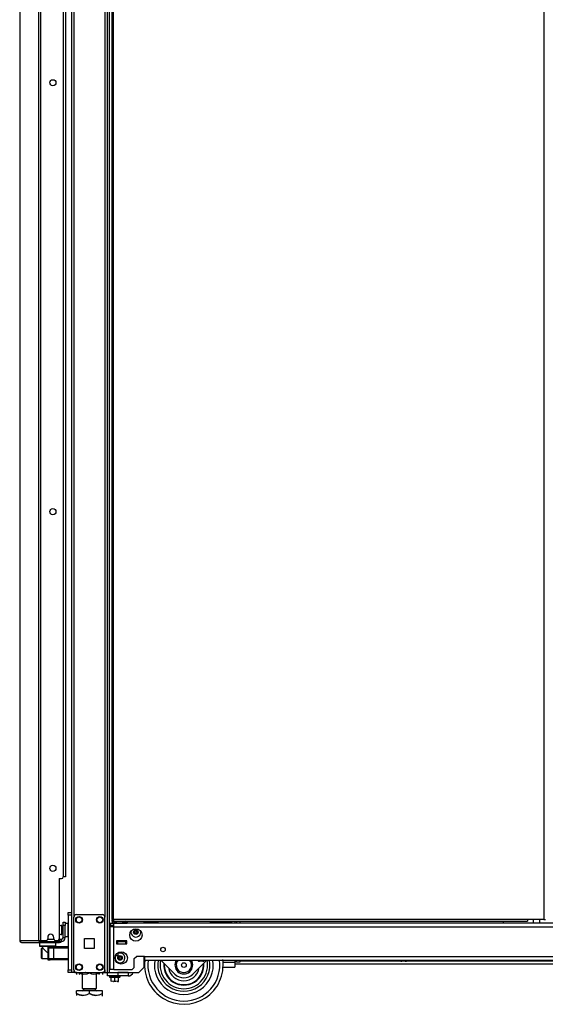
# Model space of a CAD drawing. Extents: x -262 to 44, y -67 to 178.
# Drawn here: x -88 to -67, y 11 to 49 of the extents above; entities that cross this region are included whole.
import ezdxf

# ---------------------------------------------------------------- set-up
doc = ezdxf.new("R2010")
doc.units = 0
doc.header["$MEASUREMENT"] = 0
doc.layers.add('TFR-TRI', color=7, linetype='CONTINUOUS')

msp = doc.modelspace()

# ---------------------------------------------------------------- linework, layer by layer
at = {"layer": 'TFR-TRI', "color": 173, "linetype": 'CONTINUOUS'}
for p, q in [((-85.552, 95.705), (-85.552, 14.412)), ((-84.176, 12.131), (-84.176, 95.705)), ((-84.097, 12.131), (-84.097, 95.102)), ((-85.458, 93.599), (-85.458, 14.237)), ((-84.27, 93.599), (-84.27, 14.237)), ((-82.774, 14.011), (-82.774, 14.09)), ((-86.773, 13.277), (-86.773, 13.139)), ((-86.143, 13.139), (-86.143, 13.277)), ((-86.773, 13.139), (-86.753, 13.119)), ((-86.773, 13.139), (-86.731, 13.139)), ((-86.714, 13.119), (-86.753, 13.119)), ((-86.731, 13.139), (-86.615, 13.139)), ((-86.605, 13.119), (-86.714, 13.119)), ((-86.655, 13.119), (-86.655, 13.059)), ((-86.654, 13.059), (-86.651, 13.057)), ((-86.651, 13.057), (-86.637, 13.043)), ((-86.637, 13.043), (-86.605, 13.012)), ((-86.615, 13.139), (-86.458, 13.139)), ((-86.458, 13.119), (-86.605, 13.119)), ((-86.605, 13.012), (-86.546, 12.957)), ((-86.546, 12.957), (-86.501, 12.918)), ((-86.501, 12.918), (-86.48, 12.905)), ((-86.48, 12.905), (-86.464, 12.9)), ((-86.464, 12.9), (-86.458, 12.899)), ((-86.458, 13.139), (-86.3, 13.139)), ((-86.31, 13.119), (-86.458, 13.119)), ((-86.202, 13.119), (-86.31, 13.119)), ((-86.3, 13.139), (-86.185, 13.139)), ((-86.261, 13.116), (-86.261, 13.119)), ((-86.163, 13.119), (-86.202, 13.119)), ((-86.185, 13.139), (-86.143, 13.139)), ((-86.163, 13.119), (-86.143, 13.139)), ((-82.774, 12.328), (-82.774, 12.736)), ((-85.525, 12.131), (-85.552, 12.131)), ((-85.458, 12.131), (-85.525, 12.131)), ((-85.458, 12.23), (-85.458, 12.131)), ((-85.359, 12.131), (-85.458, 12.131)), ((-84.27, 12.131), (-84.369, 12.131)), ((-84.27, 12.23), (-84.27, 12.131)), ((-84.27, 12.131), (-84.204, 12.131)), ((-84.204, 12.131), (-84.176, 12.131)), ((-84.176, 12.131), (-84.153, 12.131)), ((-84.153, 12.131), (-84.097, 12.131)), ((-84.097, 12.131), (-82.971, 12.131)), ((-82.971, 12.131), (-82.774, 12.328))]:
    msp.add_line(p, q, dxfattribs=at)
at = {"layer": 'TFR-TRI', "color": 30, "linetype": 'CONTINUOUS'}
for p, q in [((-86.806, 95.269), (-86.806, 13.348)), ((-86.737, 95.269), (-86.737, 13.348)), ((-84.01, 94.881), (-84.01, 14.152)), ((-83.947, 14.152), (-83.947, 94.881)), ((-67.494, 94.881), (-67.494, 14.152)), ((-85.867, 92.84), (-85.867, 15.777)), ((-87.529, 51.159), (-87.529, 13.348)), ((-87.527, 51.159), (-87.527, 13.348)), ((-86.025, 15.718), (-86.025, 13.407)), ((-86.025, 15.718), (-85.926, 15.718)), ((-83.992, 14.152), (-84.01, 14.152)), ((-84.01, 14.121), (-83.947, 14.121)), ((-84.01, 14.121), (-84.01, 14.089)), ((-84.01, 14.089), (-83.947, 14.089)), ((-83.947, 14.152), (-83.992, 14.152)), ((-68.116, 14.152), (-83.947, 14.152)), ((-83.947, 14.152), (-83.947, 14.108)), ((-83.947, 14.108), (-83.947, 14.089)), ((-83.947, 14.089), (-68.116, 14.089)), ((-68.116, 14.152), (-68.116, 14.108)), ((-67.494, 14.152), (-68.116, 14.152)), ((-68.116, 14.108), (-68.116, 14.089)), ((-67.494, 14.152), (-67.45, 14.152)), ((-67.45, 14.152), (-67.431, 14.152)), ((-87.529, 13.348), (-87.528, 13.348)), ((-87.528, 13.348), (-87.527, 13.348)), ((-87.527, 13.348), (-87.517, 13.348)), ((-87.517, 13.348), (-86.806, 13.348)), ((-87.517, 13.348), (-87.497, 13.298)), ((-87.497, 13.298), (-87.448, 13.277)), ((-87.458, 13.277), (-87.458, 13.278)), ((-87.458, 13.277), (-87.448, 13.277)), ((-87.448, 13.277), (-86.737, 13.277)), ((-86.806, 13.348), (-86.781, 13.348)), ((-86.806, 13.348), (-86.786, 13.298)), ((-86.786, 13.298), (-86.737, 13.277)), ((-86.781, 13.348), (-86.737, 13.348)), ((-86.768, 13.348), (-86.759, 13.326)), ((-86.759, 13.326), (-86.737, 13.316)), ((-86.737, 13.348), (-86.517, 13.348)), ((-86.737, 13.316), (-86.649, 13.316)), ((-86.737, 13.277), (-86.737, 13.316)), ((-86.737, 13.277), (-86.013, 13.277)), ((-86.458, 13.466), (-86.458, 13.407)), ((-86.221, 13.407), (-86.221, 13.466)), ((-86.162, 13.348), (-86.084, 13.348)), ((-86.048, 13.316), (-86.013, 13.316)), ((-86.013, 13.316), (-85.971, 13.316)), ((-86.013, 13.277), (-86.013, 13.316)), ((-85.971, 13.277), (-86.013, 13.277)), ((-85.971, 13.316), (-85.954, 13.316)), ((-85.954, 13.277), (-85.971, 13.277)), ((-85.954, 13.316), (-85.954, 13.277))]:
    msp.add_line(p, q, dxfattribs=at)
at = {"layer": 'TFR-TRI', "color": 3, "linetype": 'CONTINUOUS'}
for p, q in [((-85.783, 92.832), (-85.783, 15.785)), ((-85.807, 15.785), (-85.867, 15.785)), ((-85.783, 15.785), (-85.807, 15.785)), ((-69.056, 14.089), (-69.056, 14.011)), ((-83.786, 13.298), (-83.825, 13.298)), ((-83.471, 13.298), (-83.786, 13.298)), ((-83.786, 13.298), (-83.786, 13.219)), ((-83.786, 13.219), (-83.471, 13.219)), ((-83.431, 13.298), (-83.471, 13.298)), ((-83.471, 13.219), (-83.471, 13.298)), ((-86.458, 13.116), (-86.369, 13.116)), ((-86.458, 13.116), (-86.458, 12.604)), ((-86.428, 13.056), (-86.428, 12.663)), ((-86.371, 13.056), (-86.428, 13.056)), ((-86.231, 13.056), (-86.371, 13.056)), ((-86.369, 13.116), (-86.329, 13.116)), ((-86.329, 13.116), (-86.231, 13.116)), ((-86.231, 13.116), (-85.67, 13.116)), ((-86.231, 13.116), (-86.231, 13.098)), ((-86.231, 13.098), (-86.231, 13.056)), ((-86.231, 13.056), (-86.231, 12.663)), ((-85.67, 13.056), (-86.231, 13.056)), ((-83.761, 12.819), (-83.761, 12.889)), ((-83.761, 12.779), (-83.761, 12.819)), ((-86.458, 12.604), (-86.369, 12.604)), ((-86.428, 12.663), (-86.371, 12.663)), ((-86.371, 12.663), (-86.231, 12.663)), ((-86.329, 12.604), (-86.369, 12.604)), ((-86.231, 12.604), (-86.329, 12.604)), ((-86.231, 12.663), (-85.67, 12.663)), ((-86.231, 12.663), (-86.231, 12.621)), ((-86.231, 12.621), (-86.231, 12.604)), ((-85.67, 12.604), (-86.231, 12.604)), ((-83.863, 12.779), (-83.761, 12.779)), ((-80.723, 12.597), (-80.723, 12.584)), ((-80.723, 12.584), (-80.684, 12.584)), ((-80.684, 12.584), (-80.592, 12.584)), ((-80.623, 12.557), (-80.654, 12.557)), ((-80.56, 12.557), (-80.623, 12.557)), ((-80.592, 12.584), (-80.499, 12.584)), ((-80.529, 12.557), (-80.56, 12.557)), ((-80.499, 12.584), (-80.461, 12.584)), ((-80.461, 12.584), (-80.461, 12.597)), ((-72.986, 12.597), (-72.986, 12.584)), ((-72.986, 12.584), (-72.948, 12.584)), ((-72.948, 12.584), (-72.855, 12.584)), ((-72.887, 12.557), (-72.918, 12.557)), ((-72.824, 12.557), (-72.887, 12.557)), ((-72.855, 12.584), (-72.763, 12.584)), ((-72.793, 12.557), (-72.824, 12.557)), ((-72.763, 12.584), (-72.724, 12.584)), ((-72.724, 12.584), (-72.724, 12.597))]:
    msp.add_line(p, q, dxfattribs=at)
at = {"layer": 'TFR-TRI', "color": 21, "linetype": 'CONTINUOUS'}
for p, q in [((-85.67, 14.383), (-85.67, 14.412)), ((-85.67, 14.412), (-85.552, 14.412)), ((-85.67, 14.314), (-85.67, 14.383)), ((-85.67, 14.314), (-85.67, 12.229)), ((-85.552, 14.314), (-85.67, 14.314)), ((-85.552, 14.412), (-85.552, 14.383)), ((-85.552, 14.383), (-85.552, 14.314)), ((-85.552, 14.314), (-85.552, 12.229)), ((-85.67, 12.159), (-85.67, 12.229)), ((-85.67, 12.229), (-85.552, 12.229)), ((-85.67, 12.131), (-85.67, 12.159)), ((-85.552, 12.131), (-85.67, 12.131)), ((-85.552, 12.229), (-85.552, 12.159)), ((-85.552, 12.159), (-85.552, 12.131)), ((-84.1, 11.993), (-84.1, 11.958)), ((-84.1, 11.958), (-84.04, 11.958)), ((-84.095, 11.952), (-84.033, 11.935)), ((-84.057, 11.952), (-84.095, 11.952)), ((-83.957, 11.952), (-84.057, 11.952)), ((-84.04, 11.958), (-83.895, 11.958)), ((-83.895, 11.941), (-84.033, 11.941)), ((-84.033, 11.792), (-84.033, 11.941)), ((-83.996, 11.784), (-84.033, 11.792)), ((-84.033, 11.792), (-84.033, 11.788)), ((-84.033, 11.788), (-84.033, 11.787)), ((-83.895, 11.792), (-83.996, 11.784)), ((-83.833, 11.952), (-83.957, 11.952)), ((-83.943, 11.785), (-83.932, 11.784)), ((-83.932, 11.784), (-83.895, 11.792)), ((-83.895, 11.958), (-83.75, 11.958)), ((-83.757, 11.941), (-83.895, 11.941)), ((-83.895, 11.792), (-83.895, 11.941)), ((-83.895, 11.792), (-83.871, 11.79)), ((-83.858, 11.784), (-83.895, 11.792)), ((-83.757, 11.792), (-83.858, 11.784)), ((-83.733, 11.952), (-83.833, 11.952)), ((-83.805, 11.785), (-83.794, 11.784)), ((-83.794, 11.784), (-83.757, 11.792)), ((-83.761, 11.78), (-83.757, 11.782)), ((-83.757, 11.935), (-83.695, 11.952)), ((-83.757, 11.792), (-83.757, 11.941)), ((-83.757, 11.788), (-83.757, 11.792)), ((-83.757, 11.787), (-83.757, 11.788)), ((-83.75, 11.958), (-83.69, 11.958)), ((-83.695, 11.952), (-83.733, 11.952)), ((-83.69, 11.958), (-83.69, 11.993))]:
    msp.add_line(p, q, dxfattribs=at)
at = {"layer": 'TFR-TRI', "color": 124, "linetype": 'CONTINUOUS'}
for p, q in [((-85.359, 14.336), (-84.369, 14.336)), ((-85.458, 12.229), (-85.458, 14.237)), ((-84.27, 12.229), (-84.27, 14.237)), ((-85.051, 13.046), (-85.051, 13.42)), ((-85.051, 13.42), (-84.677, 13.42)), ((-84.677, 13.42), (-84.677, 13.046)), ((-84.677, 13.046), (-85.051, 13.046)), ((-85.359, 12.131), (-84.369, 12.131))]:
    msp.add_line(p, q, dxfattribs=at)
at = {"layer": 'TFR-TRI', "color": 5, "linetype": 'CONTINUOUS'}
for p, q in [((-85.917, 13.921), (-85.923, 13.921)), ((-85.923, 13.921), (-85.923, 13.888)), ((-85.917, 13.888), (-85.917, 13.921)), ((-85.676, 13.999), (-85.792, 13.999)), ((-85.676, 13.966), (-85.676, 13.999)), ((-85.676, 13.874), (-85.676, 13.966)), ((-85.923, 13.888), (-85.923, 13.802)), ((-85.923, 13.802), (-85.923, 13.696)), ((-85.923, 13.696), (-85.923, 13.61)), ((-85.923, 13.61), (-85.923, 13.577)), ((-85.923, 13.577), (-85.917, 13.577)), ((-85.917, 13.802), (-85.917, 13.888)), ((-85.871, 13.874), (-85.917, 13.874)), ((-85.917, 13.696), (-85.917, 13.802)), ((-85.917, 13.61), (-85.917, 13.696)), ((-85.917, 13.624), (-85.871, 13.624)), ((-85.917, 13.577), (-85.917, 13.61)), ((-85.676, 13.749), (-85.676, 13.874)), ((-85.676, 13.624), (-85.676, 13.749)), ((-85.676, 13.533), (-85.676, 13.624)), ((-85.792, 13.499), (-85.676, 13.499)), ((-85.676, 13.499), (-85.676, 13.533))]:
    msp.add_line(p, q, dxfattribs=at)
at = {"layer": 'TFR-TRI', "color": 95, "linetype": 'CONTINUOUS'}
for p, q in [((-85.871, 14.01), (-85.871, 14.045)), ((-85.871, 14.045), (-85.792, 14.045)), ((-85.871, 13.927), (-85.871, 14.01)), ((-85.792, 13.927), (-85.871, 13.927)), ((-85.871, 13.454), (-85.871, 13.927)), ((-85.792, 14.045), (-85.792, 14.01)), ((-85.792, 14.01), (-85.792, 13.927)), ((-85.792, 13.454), (-85.792, 13.927)), ((-86.725, 13.316), (-86.725, 13.348)), ((-86.67, 13.316), (-86.69, 13.316)), ((-86.649, 13.316), (-86.67, 13.316)), ((-86.649, 13.348), (-86.649, 13.316)), ((-86.649, 13.316), (-86.048, 13.316)), ((-86.048, 13.316), (-86.048, 13.359)), ((-86.027, 13.316), (-86.048, 13.316)), ((-86.013, 13.316), (-86.027, 13.316)), ((-86.026, 13.395), (-86.013, 13.395)), ((-86.013, 13.395), (-86.009, 13.395)), ((-86.009, 13.395), (-85.93, 13.395)), ((-86.009, 13.395), (-86.009, 13.316)), ((-85.954, 13.316), (-85.93, 13.316)), ((-85.93, 13.316), (-85.93, 13.395)), ((-85.792, 13.454), (-85.871, 13.454))]:
    msp.add_line(p, q, dxfattribs=at)
at = {"layer": 'TFR-TRI', "color": 151, "linetype": 'CONTINUOUS'}
for p, q in [((-84.074, 14.011), (-83.936, 14.011)), ((-84.074, 14.011), (-84.074, 13.932)), ((-84.074, 13.932), (-83.936, 13.932)), ((-83.936, 13.97), (-83.936, 14.011)), ((-83.851, 14.011), (-83.936, 14.011)), ((-83.936, 13.873), (-83.936, 13.97)), ((-46.676, 14.011), (-83.562, 14.011)), ((-84.034, 13.873), (-84.074, 13.873)), ((-84.074, 12.235), (-84.074, 13.873)), ((-83.936, 13.873), (-84.034, 13.873)), ((-83.936, 13.873), (-46.302, 13.873)), ((-83.936, 12.235), (-83.936, 13.873)), ((-83.825, 13.337), (-83.825, 13.219)), ((-83.431, 13.337), (-83.825, 13.337)), ((-83.825, 13.219), (-83.431, 13.219)), ((-83.431, 13.219), (-83.431, 13.337)), ((-83.149, 12.656), (-83.07, 12.735)), ((-83.149, 12.314), (-83.149, 12.656)), ((-82.755, 12.735), (-83.07, 12.735)), ((-82.755, 12.735), (-47.483, 12.735)), ((-82.755, 12.735), (-82.755, 12.638)), ((-82.755, 12.638), (-82.755, 12.597)), ((-82.755, 12.597), (-47.483, 12.597)), ((-84.034, 12.235), (-84.074, 12.235)), ((-83.936, 12.235), (-84.034, 12.235)), ((-83.936, 12.235), (-83.227, 12.235)), ((-83.227, 12.235), (-83.149, 12.314))]:
    msp.add_line(p, q, dxfattribs=at)
at = {"layer": 'TFR-TRI', "color": 2, "linetype": 'CONTINUOUS'}
for p, q in [((-83.931, 14.089), (-83.996, 14.052)), ((-83.996, 14.052), (-83.918, 14.074)), ((-83.996, 14.052), (-83.996, 14.011)), ((-83.936, 14.011), (-83.851, 14.011)), ((-83.918, 14.074), (-83.851, 14.052)), ((-83.851, 14.052), (-83.813, 14.062)), ((-83.851, 14.052), (-83.851, 14.011)), ((-83.851, 14.011), (-83.563, 14.011)), ((-83.813, 14.062), (-83.666, 14.072)), ((-83.666, 14.072), (-83.563, 14.052)), ((-83.563, 14.052), (-83.485, 14.074)), ((-83.563, 14.052), (-83.563, 14.011)), ((-83.563, 14.011), (-83.418, 14.011)), ((-83.485, 14.074), (-83.418, 14.052)), ((-83.418, 14.052), (-83.483, 14.089)), ((-83.418, 14.052), (-83.418, 14.011)), ((-83.802, 13.317), (-83.802, 13.298)), ((-83.612, 13.298), (-83.612, 13.317))]:
    msp.add_line(p, q, dxfattribs=at)
at = {"layer": 'TFR-TRI', "color": 252, "linetype": 'CONTINUOUS'}
for p, q in [((-82.582, 14.037), (-82.774, 14.037)), ((-82.611, 14.011), (-82.611, 14.037)), ((-82.435, 14.037), (-82.582, 14.037)), ((-82.38, 14.037), (-82.435, 14.037)), ((-82.432, 14.011), (-82.432, 14.037)), ((-82.38, 14.089), (-82.38, 14.037)), ((-82.255, 14.037), (-82.38, 14.037)), ((-82.255, 14.089), (-82.255, 14.051)), ((-82.255, 14.051), (-82.255, 14.011)), ((-80.255, 14.089), (-80.255, 14.051)), ((-80.255, 14.051), (-80.255, 14.011)), ((-80.13, 14.037), (-80.255, 14.037)), ((-80.13, 14.037), (-80.13, 14.089)), ((-80.095, 14.037), (-80.13, 14.037)), ((-80, 14.037), (-80.095, 14.037)), ((-80.078, 14.011), (-80.078, 14.037)), ((-79.861, 14.037), (-80, 14.037)), ((-79.964, 14.011), (-79.964, 14.037)), ((-79.708, 14.037), (-79.861, 14.037)), ((-79.57, 14.037), (-79.708, 14.037)), ((-79.671, 14.011), (-79.671, 14.037)), ((-79.474, 14.037), (-79.57, 14.037)), ((-79.492, 14.011), (-79.492, 14.037)), ((-79.44, 14.037), (-79.474, 14.037)), ((-79.44, 14.089), (-79.44, 14.037)), ((-86.679, 13.056), (-86.694, 13.041)), ((-86.694, 13.007), (-86.694, 13.041)), ((-86.694, 12.916), (-86.694, 13.007)), ((-86.694, 12.803), (-86.694, 12.916)), ((-86.694, 12.712), (-86.694, 12.803)), ((-86.655, 13.056), (-86.679, 13.056)), ((-86.679, 13.056), (-86.679, 13.019)), ((-86.679, 13.019), (-86.679, 12.92)), ((-86.679, 12.92), (-86.679, 12.799)), ((-86.679, 12.799), (-86.679, 12.7)), ((-86.694, 12.678), (-86.694, 12.712)), ((-86.694, 12.678), (-86.679, 12.663)), ((-86.679, 12.7), (-86.679, 12.663)), ((-86.679, 12.663), (-86.458, 12.663)), ((-81.601, 12.064), (-82.134, 12.597)), ((-80.375, 12.597), (-80.908, 12.064))]:
    msp.add_line(p, q, dxfattribs=at)
at = {"layer": 'TFR-TRI', "color": 235, "linetype": 'CONTINUOUS'}
for p, q in [((-82.376, 14.011), (-82.376, 14.037)), ((-82.348, 14.037), (-82.348, 14.011)), ((-82.309, 14.037), (-82.309, 14.011)), ((-82.29, 14.037), (-82.29, 14.011))]:
    msp.add_line(p, q, dxfattribs=at)
at = {"layer": 'TFR-TRI', "color": 163, "linetype": 'CONTINUOUS'}
for p, q in [((-79.308, 14.089), (-79.308, 14.011)), ((-79.249, 14.089), (-79.249, 14.011)), ((-79.111, 14.089), (-79.111, 14.011)), ((-79.759, 12.521), (-79.308, 12.521)), ((-79.308, 12.597), (-79.308, 12.521)), ((-79.308, 12.521), (-79.308, 12.382)), ((-79.249, 12.521), (-79.249, 12.597)), ((-79.111, 12.521), (-79.249, 12.521)), ((-79.111, 12.597), (-79.111, 12.521)), ((-84.17, 12.131), (-83.777, 12.131)), ((-84.17, 11.993), (-84.17, 12.131)), ((-83.383, 12.131), (-83.777, 12.131)), ((-83.777, 12.131), (-83.777, 11.993)), ((-83.383, 12.131), (-83.383, 11.993)), ((-79.757, 12.324), (-79.308, 12.324)), ((-79.308, 12.382), (-79.308, 12.324)), ((-83.777, 11.993), (-84.17, 11.993)), ((-83.383, 11.993), (-83.777, 11.993))]:
    msp.add_line(p, q, dxfattribs=at)
at = {"layer": 'TFR-TRI', "color": 153, "linetype": 'CONTINUOUS'}
for p, q in [((-67.9, 14.152), (-67.9, 14.011)), ((-67.644, 14.011), (-67.644, 14.152)), ((-83.825, 13.327), (-83.778, 13.327)), ((-83.79, 13.317), (-83.825, 13.317)), ((-83.707, 13.317), (-83.79, 13.317)), ((-83.778, 13.327), (-83.707, 13.327)), ((-83.707, 13.327), (-83.617, 13.327)), ((-83.624, 13.317), (-83.707, 13.317)), ((-83.589, 13.317), (-83.624, 13.317)), ((-83.617, 13.327), (-83.579, 13.327)), ((-83.579, 13.327), (-83.579, 13.337))]:
    msp.add_line(p, q, dxfattribs=at)
at = {"layer": 'TFR-TRI', "color": 70, "linetype": 'CONTINUOUS'}
msp.add_line((-86.459, 13.395), (-86.22, 13.395), dxfattribs=at)
at = {"layer": 'TFR-TRI', "color": 152, "linetype": 'CONTINUOUS'}
for p, q in [((-82.774, 12.573), (-82.745, 12.573)), ((-82.774, 12.463), (-82.753, 12.463)), ((-79.308, 12.573), (-79.249, 12.573)), ((-79.308, 12.463), (-47.465, 12.463)), ((-79.111, 12.573), (-72.972, 12.573)), ((-72.738, 12.573), (-65.236, 12.573))]:
    msp.add_line(p, q, dxfattribs=at)
at = {"layer": 'TFR-TRI', "color": 132, "linetype": 'CONTINUOUS'}
for p, q in [((-85.415, 12.131), (-85.019, 12.131)), ((-85.415, 12.131), (-85.415, 12.131)), ((-84.999, 12.131), (-85.019, 12.131)), ((-85.019, 12.131), (-85.019, 12.131)), ((-84.113, 12.131), (-84.113, 12.131)), ((-83.619, 12.131), (-83.619, 12.131)), ((-83.442, 12.131), (-83.442, 12.131))]:
    msp.add_line(p, q, dxfattribs=at)
at = {"layer": 'TFR-TRI', "color": 138, "linetype": 'CONTINUOUS'}
for p, q in [((-85.357, 12.131), (-85.357, 12.052)), ((-85.357, 12.131), (-85.357, 12.052)), ((-85.238, 12.131), (-85.238, 12.115)), ((-85.238, 12.115), (-85.16, 12.077)), ((-85.238, 12.082), (-85.238, 12.115)), ((-85.148, 12.073), (-85.238, 12.115)), ((-85.238, 12.057), (-85.238, 12.082)), ((-85.238, 12.057), (-85.233, 12.052)), ((-85.16, 12.077), (-85.074, 12.058)), ((-85.139, 12.072), (-85.148, 12.073)), ((-85.074, 12.058), (-84.953, 12.073)), ((-84.953, 12.073), (-84.863, 12.115)), ((-84.863, 12.131), (-84.863, 12.115)), ((-84.863, 12.115), (-84.785, 12.077)), ((-84.785, 12.077), (-84.699, 12.058)), ((-84.699, 12.058), (-84.578, 12.073)), ((-84.567, 12.077), (-84.588, 12.073)), ((-84.578, 12.073), (-84.488, 12.115)), ((-84.488, 12.115), (-84.567, 12.077)), ((-84.493, 12.052), (-84.488, 12.057)), ((-84.488, 12.131), (-84.488, 12.115)), ((-84.488, 12.115), (-84.488, 12.082)), ((-84.488, 12.082), (-84.488, 12.058)), ((-84.37, 12.131), (-84.37, 12.052)), ((-84.37, 12.131), (-84.37, 12.052))]:
    msp.add_line(p, q, dxfattribs=at)
at = {"layer": 'TFR-TRI', "color": 44, "linetype": 'CONTINUOUS'}
for p, q in [((-85.139, 12.131), (-85.139, 11.515)), ((-84.588, 11.515), (-84.588, 12.131)), ((-85.363, 11.325), (-85.363, 11.425)), ((-84.863, 11.425), (-85.363, 11.425)), ((-85.363, 11.325), (-85.363, 11.281)), ((-85.363, 11.325), (-85.259, 11.275)), ((-85.243, 11.269), (-85.363, 11.325)), ((-85.139, 11.515), (-85.102, 11.515)), ((-85.102, 11.515), (-85.001, 11.515)), ((-85.091, 11.515), (-85.091, 11.457)), ((-85.091, 11.457), (-85.025, 11.457)), ((-85.025, 11.457), (-84.863, 11.457)), ((-85.001, 11.515), (-84.863, 11.515)), ((-84.983, 11.269), (-84.863, 11.325)), ((-84.863, 11.325), (-84.968, 11.275)), ((-84.863, 11.515), (-84.726, 11.515)), ((-84.863, 11.457), (-84.702, 11.457)), ((-84.363, 11.425), (-84.863, 11.425)), ((-84.863, 11.325), (-84.863, 11.425)), ((-84.863, 11.325), (-84.759, 11.275)), ((-84.743, 11.269), (-84.863, 11.325)), ((-84.726, 11.515), (-84.625, 11.515)), ((-84.702, 11.457), (-84.635, 11.457)), ((-84.635, 11.457), (-84.635, 11.515)), ((-84.625, 11.515), (-84.588, 11.515)), ((-84.483, 11.269), (-84.363, 11.325)), ((-84.363, 11.325), (-84.468, 11.275)), ((-84.363, 11.325), (-84.363, 11.425)), ((-84.363, 11.281), (-84.363, 11.325)), ((-85.363, 11.281), (-85.363, 11.248)), ((-85.259, 11.275), (-85.145, 11.249)), ((-85.082, 11.249), (-85.243, 11.269)), ((-85.145, 11.249), (-84.983, 11.269)), ((-84.968, 11.275), (-85.082, 11.249)), ((-84.759, 11.275), (-84.645, 11.249)), ((-84.582, 11.249), (-84.743, 11.269)), ((-84.645, 11.249), (-84.483, 11.269)), ((-84.468, 11.275), (-84.582, 11.249)), ((-84.383, 11.228), (-84.363, 11.247)), ((-84.363, 11.25), (-84.363, 11.281))]:
    msp.add_line(p, q, dxfattribs=at)
at = {"layer": 'TFR-TRI', "color": 22, "linetype": 'CONTINUOUS'}
for p, q in [((-84.999, 12.131), (-84.999, 12.131)), ((-84.999, 12.131), (-84.17, 12.131)), ((-84.133, 12.131), (-84.133, 12.131))]:
    msp.add_line(p, q, dxfattribs=at)
at = {"layer": 'TFR-TRI', "color": 30, "linetype": 'CONTINUOUS'}
for centre in [(-86.261, 46.116), (-86.261, 29.732), (-86.261, 16.104)]:
    msp.add_circle(centre, 0.118, dxfattribs=at)
at = {"layer": 'TFR-TRI', "color": 124, "linetype": 'CONTINUOUS'}
for centre in [(-85.261, 14.139), (-84.467, 14.139), (-85.261, 12.328), (-84.467, 12.328)]:
    msp.add_circle(centre, 0.128, dxfattribs=at)
at = {"layer": 'TFR-TRI', "color": 3, "linetype": 'CONTINUOUS'}
for centre, radius in [((-85.261, 14.139), 0.11), ((-84.467, 14.139), 0.11), ((-83.089, 13.668), 0.0886), ((-85.261, 12.328), 0.11), ((-84.467, 12.328), 0.11), ((-83.692, 12.682), 0.0886), ((-81.255, 12.411), 0.09)]:
    msp.add_circle(centre, radius, dxfattribs=at)
at = {"layer": 'TFR-TRI', "color": 151, "linetype": 'CONTINUOUS'}
for centre, radius in [((-83.089, 13.558), 0.236), ((-83.648, 12.681), 0.236), ((-82.054, 13.002), 0.0856)]:
    msp.add_circle(centre, radius, dxfattribs=at)
at = {"layer": 'TFR-TRI', "color": 30, "linetype": 'CONTINUOUS'}
for centre, radius, start, end in [((-85.926, 15.777), 0.0591, 270, 0), ((-86.34, 13.466), 0.118, 0, 180), ((-87.458, 13.348), 0.0709, 180, 270), ((-86.517, 13.407), 0.0591, 270, 0), ((-86.162, 13.407), 0.0591, 180, 270), ((-86.084, 13.407), 0.0591, 270, 0), ((-81.255, 12.411), 1.5, 173.7788, 8.0438), ((-81.255, 12.411), 1.375, 172.1981, 270), ((-81.255, 12.411), 1.125, 170.4544, 9.5456), ((-81.255, 12.411), 0.999, 169.245, 10.755), ((-81.255, 12.411), 0.907, 167.7094, 270), ((-81.255, 12.411), 0.768, 174.6619, 5.3381), ((-81.255, 12.411), 0.749, 175.8544, 270), ((-81.255, 12.411), 0.907, 270, 12.2906), ((-81.255, 12.411), 1.375, 270, 7.8019), ((-81.255, 12.411), 0.749, 270, 4.1456), ((-81.255, 12.411), 0.6, 189.7481, 270), ((-81.255, 12.411), 0.6, 270, 350.2519)]:
    msp.add_arc(centre, radius, start, end, dxfattribs=at)
at = {"layer": 'TFR-TRI', "color": 124, "linetype": 'CONTINUOUS'}
for centre, start, end in [((-85.359, 14.237), 90, 180), ((-84.369, 14.237), 0, 90), ((-85.359, 12.229), 180, 270), ((-84.369, 12.229), 270, 0)]:
    msp.add_arc(centre, 0.0984, start, end, dxfattribs=at)
at = {"layer": 'TFR-TRI', "color": 5, "linetype": 'CONTINUOUS'}
for centre, radius, start, end in [((-85.923, 13.791), 0.13, 90, 141.1212), ((-85.676, 13.959), 0.04, 81.7383, 90), ((-85.923, 13.707), 0.13, 218.8788, 270), ((-85.676, 13.539), 0.04, 270, 278.2617)]:
    msp.add_arc(centre, radius, start, end, dxfattribs=at)
at = {"layer": 'TFR-TRI', "color": 3, "linetype": 'CONTINUOUS'}
for centre, radius, start, end in [((-83.089, 13.668), 0.187, 167.8556, 12.1444), ((-83.15, 13.668), 0.00394, 109.6646, 250.199), ((-83.248, 13.943), 0.288, 289.6646, 296.0175), ((-83.25, 13.39), 0.292, 63.9272, 70.199), ((-83.12, 13.721), 0.00394, 49.7674, 190.1792), ((-83.411, 13.668), 0.292, 349.7716, 356.0437), ((-83.12, 13.616), 0.00394, 169.7716, 310.3059), ((-83.411, 13.668), 0.292, 3.8753, 10.1792), ((-83.123, 13.688), 0.00394, 296.0175, 3.8753), ((-83.123, 13.648), 0.00394, 356.0437, 63.9272), ((-82.928, 13.946), 0.292, 229.7674, 236.5821), ((-82.931, 13.393), 0.288, 123.4275, 130.3059), ((-83.248, 13.943), 0.288, 303.462, 310.3358), ((-83.25, 13.39), 0.292, 49.7913, 56.6137), ((-83.059, 13.72), 0.00394, 349.8062, 130.3358), ((-83.059, 13.616), 0.00394, 229.7913, 10.2031), ((-82.768, 13.668), 0.292, 169.8062, 176.0797), ((-83.055, 13.688), 0.00394, 176.0797, 243.8911), ((-83.055, 13.648), 0.00394, 115.9824, 183.9072), ((-82.768, 13.668), 0.292, 183.9072, 190.2031), ((-82.928, 13.946), 0.292, 243.8911, 250.1644), ((-82.931, 13.393), 0.288, 109.6347, 115.9824), ((-83.029, 13.668), 0.00394, 289.6347, 70.1644), ((-86.369, 13.056), 0.0591, 90, 180), ((-83.692, 12.682), 0.187, 148.8488, 90), ((-83.692, 12.682), 0.187, 90, 111.735), ((-86.369, 12.663), 0.0591, 180, 270), ((-83.752, 12.682), 0.00394, 109.6646, 250.199), ((-83.85, 12.957), 0.288, 289.6646, 296.0175), ((-83.852, 12.404), 0.292, 63.9272, 70.199), ((-83.722, 12.735), 0.00394, 49.7674, 190.1792), ((-84.013, 12.682), 0.292, 3.8753, 10.1792), ((-84.013, 12.682), 0.292, 349.7716, 356.0437), ((-83.722, 12.63), 0.00394, 169.7716, 310.3059), ((-83.726, 12.702), 0.00394, 296.0175, 3.8753), ((-83.726, 12.662), 0.00394, 356.0437, 63.9272), ((-83.531, 12.96), 0.292, 229.7674, 236.5821), ((-83.533, 12.407), 0.288, 123.4275, 130.3059), ((-83.85, 12.957), 0.288, 303.462, 310.3358), ((-83.852, 12.404), 0.292, 49.7913, 56.6137), ((-83.661, 12.734), 0.00394, 349.8062, 130.3358), ((-83.661, 12.63), 0.00394, 229.7913, 10.2031), ((-83.658, 12.702), 0.00394, 176.0797, 243.8911), ((-83.658, 12.662), 0.00394, 115.9824, 183.9072), ((-83.37, 12.682), 0.292, 183.9072, 190.2031), ((-83.37, 12.682), 0.292, 169.8062, 176.0797), ((-83.531, 12.96), 0.292, 243.8911, 250.1644), ((-83.533, 12.407), 0.288, 109.6347, 115.9824), ((-83.631, 12.682), 0.00394, 289.6347, 70.1644), ((-81.255, 12.411), 0.34, 146.7225, 33.2775), ((-81.255, 12.411), 0.29, 139.9556, 270), ((-81.255, 12.411), 0.29, 270, 40.0444), ((-80.654, 12.657), 0.1, 226.8864, 270), ((-80.529, 12.657), 0.1, 270, 313.1136), ((-72.918, 12.657), 0.1, 226.8864, 270), ((-72.793, 12.657), 0.1, 270, 313.1136), ((-81.255, 12.411), 0.6, 189.7537, 350.2463)]:
    msp.add_arc(centre, radius, start, end, dxfattribs=at)
at = {"layer": 'TFR-TRI', "color": 95, "linetype": 'CONTINUOUS'}
for radius in [0.138, 0.0591]:
    msp.add_arc((-85.93, 13.454), radius, 270, 0, dxfattribs=at)
at = {"layer": 'TFR-TRI', "color": 153, "linetype": 'CONTINUOUS'}
for centre, start, end in [((-83.825, 13.327), 268.7977, 270), ((-83.589, 13.327), 270, 0)]:
    msp.add_arc(centre, 0.01, start, end, dxfattribs=at)
at = {"layer": 'TFR-TRI', "color": 132, "linetype": 'CONTINUOUS'}
msp.add_arc((-85.415, 12.268), 0.138, 265.6673, 270, dxfattribs=at)
at = {"layer": 'TFR-TRI', "color": 163, "linetype": 'CONTINUOUS'}
for radius, end in [(0.0591, 276.6206), (0.197, 342.6623)]:
    msp.add_arc((-83.383, 12.19), radius, 270, end, dxfattribs=at)
at = {"layer": 'TFR-TRI', "color": 252, "linetype": 'CONTINUOUS'}
msp.add_arc((-81.255, 12.411), 0.49, 225, 315, dxfattribs=at)
at = {"layer": 'TFR-TRI', "color": 21, "linetype": 'CONTINUOUS'}
for centre, start, end in [((-84.094, 11.958), 180, 255), ((-83.696, 11.958), 285, 0)]:
    msp.add_arc(centre, 0.00591, start, end, dxfattribs=at)
at = {"layer": 'TFR-TRI', "color": 44, "linetype": 'CONTINUOUS'}
for centre, start, end in [((-85.123, 11.457), 270, 0), ((-84.604, 11.457), 180, 270)]:
    msp.add_arc(centre, 0.0319, start, end, dxfattribs=at)

doc.saveas('drawing.dxf')
